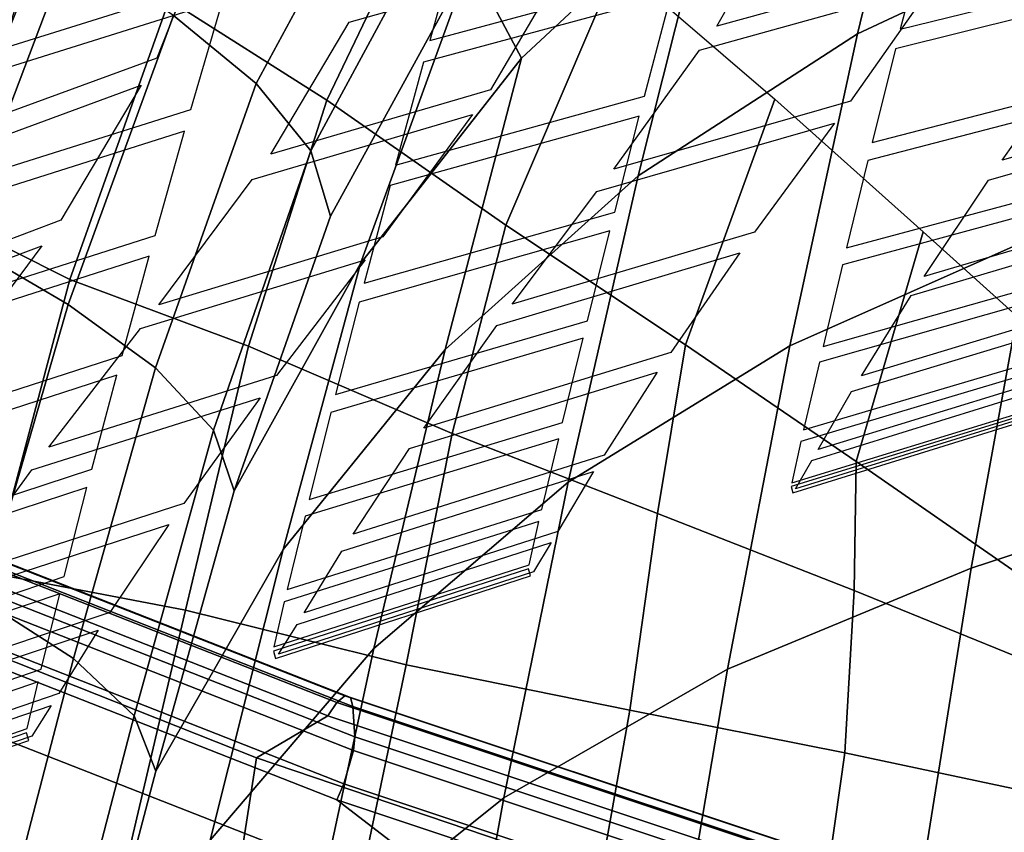
# Model space of a CAD drawing. Units: inches. Extents: x -13.9 to 13.8, y -12 to 14.2.
# Drawn here: x -7.8 to -6.3, y 3.2 to 4.4 of the extents above; entities that cross this region are included whole.
import ezdxf

# ---------------------------------------------------------------- set-up
doc = ezdxf.new("R2010")
doc.units = ezdxf.units.IN
doc.header["$MEASUREMENT"] = 0
for name, color, linetype in [('Knoll Seating Chair Back Cover', 2, 'Continuous'), ('Knoll Seating Chair Base', 2, 'Continuous'), ('Knoll Seating Chair Frame', 2, 'Continuous'), ('Knoll Seating Chair Seat', 2, 'Continuous')]:
    doc.layers.add(name, color=color, linetype=linetype)

msp = doc.modelspace()

# ---------------------------------------------------------------- linework, layer by layer
at = {"layer": 'Knoll Seating Chair Back Cover'}
for points, invisible_edges in [([(-7.5495, 4.5992, 27.8918), (-7.6354, 4.3807, 27.562), (-7.3129, 4.4779, 27.6396), (-7.2292, 4.6919, 27.975)], 10), ([(-6.9991, 4.5317, 27.6397), (-7.1164, 4.3311, 27.3057), (-6.7646, 4.4303, 27.364), (-6.6526, 4.6255, 27.7027)], 10), ([(-6.4304, 4.4932, 27.352), (-6.5567, 4.3135, 27.0119), (-6.1807, 4.4189, 27.0582), (-6.0625, 4.5928, 27.4026)], 10), ([(-8.2085, 4.2792, 20.9359), (-8.1507, 4.4592, 20.5854), (-7.8197, 4.575, 20.571), (-7.8755, 4.3957, 20.9255)], 10), ([(-7.5827, 4.3006, 21.3586), (-7.5332, 4.4706, 20.9954), (-7.164, 4.5758, 21.0031), (-7.2111, 4.4078, 21.3691)], 10), ([(-6.9991, 4.5317, 27.6397), (-6.9762, 4.5721, 27.7065), (-7.3129, 4.4779, 27.6396), (-7.3366, 4.4365, 27.5737)], 5), ([(-6.8771, 4.3212, 21.8327), (-6.8357, 4.4785, 21.4595), (-6.44, 4.5796, 21.4809), (-6.479, 4.4254, 21.8559)], 10), ([(-7.8373, 4.4968, 27.7782), (-7.8218, 4.5417, 27.8431), (-8.0416, 4.4452, 27.6844), (-8.0574, 4.4, 27.6211)], 15), ([(-6.4304, 4.4932, 27.352), (-6.4051, 4.5293, 27.42), (-6.7646, 4.4303, 27.364), (-6.7913, 4.3931, 27.297)], 5), ([(-6.0722, 4.5264, 21.8838), (-6.0794, 4.4968, 21.9593), (-6.4867, 4.395, 21.9312), (-6.479, 4.4254, 21.8559)], 5), ([(-7.5226, 4.506, 20.9236), (-7.5332, 4.4706, 20.9954), (-7.8865, 4.36, 20.9966), (-7.8755, 4.3957, 20.9255)], 5), ([(-6.8268, 4.5116, 21.3857), (-6.8357, 4.4785, 21.4595), (-7.2206, 4.3742, 21.4424), (-7.2111, 4.4078, 21.3691)], 5), ([(-8.0574, 4.4, 27.6211), (-8.1469, 4.1764, 27.3067), (-7.9253, 4.2747, 27.4559), (-7.8373, 4.4968, 27.7782)], 10), ([(-7.3366, 4.4365, 27.5737), (-7.3129, 4.4779, 27.6396), (-7.6354, 4.3807, 27.562), (-7.6598, 4.3384, 27.4974)], 15), ([(-7.6598, 4.3384, 27.4974), (-7.7848, 4.1285, 27.1747), (-7.4582, 4.2309, 27.245), (-7.3366, 4.4365, 27.5737)], 10), ([(-6.7913, 4.3931, 27.297), (-6.7646, 4.4303, 27.364), (-7.1164, 4.3311, 27.3057), (-7.1444, 4.293, 27.2397)], 15), ([(-6.479, 4.4254, 21.8559), (-6.4867, 4.395, 21.9312), (-6.8853, 4.2901, 21.9075), (-6.8771, 4.3212, 21.8327)], 15), ([(-6.204, 4.3859, 26.9881), (-6.1807, 4.4189, 27.0582), (-6.5567, 4.3135, 27.0119), (-6.5815, 4.2794, 26.9425)], 15), ([(-7.2111, 4.4078, 21.3691), (-7.2206, 4.3742, 21.4424), (-7.5926, 4.2667, 21.4314), (-7.5827, 4.3006, 21.3586)], 15), ([(-7.1444, 4.293, 27.2397), (-7.2843, 4.1026, 26.9092), (-6.9249, 4.2079, 26.9615), (-6.7913, 4.3931, 27.297)], 10), ([(-6.9234, 4.1411, 22.2853), (-6.8853, 4.2901, 21.9075), (-6.4867, 4.395, 21.9312), (-6.5226, 4.2495, 22.3108)], 10), ([(-6.5815, 4.2794, 26.9425), (-6.7059, 4.1098, 26.5955), (-6.3205, 4.2219, 26.6371), (-6.204, 4.3859, 26.9881)], 10), ([(-7.6598, 4.3384, 27.4974), (-7.6354, 4.3807, 27.562), (-7.9253, 4.2747, 27.4559), (-7.9502, 4.2318, 27.3928)], 5), ([(-7.6384, 4.1043, 21.7994), (-7.5926, 4.2667, 21.4314), (-7.2206, 4.3742, 21.4424), (-7.2642, 4.2141, 21.8132)], 10), ([(-6.1131, 4.3552, 22.3405), (-6.1197, 4.3279, 22.417), (-6.5297, 4.2213, 22.387), (-6.5226, 4.2495, 22.3108)], 5), ([(-7.1444, 4.293, 27.2397), (-7.1164, 4.3311, 27.3057), (-7.4582, 4.2309, 27.245), (-7.4872, 4.1918, 27.1801)], 5), ([(-6.8771, 4.3212, 21.8327), (-6.8853, 4.2901, 21.9075), (-7.2729, 4.1824, 21.8876), (-7.2642, 4.2141, 21.8132)], 5), ([(-5.9486, 4.3032, 26.6063), (-5.9287, 4.3335, 26.6787), (-6.3205, 4.2219, 26.6371), (-6.3419, 4.1905, 26.5653)], 5), ([(-6.5815, 4.2794, 26.9425), (-6.5567, 4.3135, 27.0119), (-6.9249, 4.2079, 26.9615), (-6.9512, 4.1728, 26.893)], 5), ([(-7.5827, 4.3006, 21.3586), (-7.5926, 4.2667, 21.4314), (-7.9485, 4.1544, 21.4286), (-7.9382, 4.1887, 21.3566)], 5), ([(-6.5226, 4.2495, 22.3108), (-6.5297, 4.2213, 22.387), (-6.9309, 4.112, 22.3611), (-6.9234, 4.1411, 22.2853)], 15), ([(-7.4872, 4.1918, 27.1801), (-7.4582, 4.2309, 27.245), (-7.7848, 4.1285, 27.1747), (-7.8147, 4.0886, 27.111)], 15), ([(-7.2642, 4.2141, 21.8132), (-7.2729, 4.1824, 21.8876), (-7.6475, 4.0722, 21.8732), (-7.6384, 4.1043, 21.7994)], 15), ([(-6.9658, 3.972, 22.7432), (-6.9309, 4.112, 22.3611), (-6.5297, 4.2213, 22.387), (-6.5625, 4.0852, 22.7709)], 10), ([(-6.3419, 4.1905, 26.5653), (-6.3205, 4.2219, 26.6371), (-6.7059, 4.1098, 26.5955), (-6.7288, 4.0774, 26.5244)], 15), ([(-6.9512, 4.1728, 26.893), (-6.9249, 4.2079, 26.9615), (-7.2843, 4.1026, 26.9092), (-7.3118, 4.0665, 26.8416)], 15), ([(-7.8147, 4.0886, 27.111), (-7.9638, 3.8891, 26.7922), (-7.6323, 3.9967, 26.855), (-7.4872, 4.1918, 27.1801)], 10), ([(-7.6898, 3.9176, 22.2457), (-7.6475, 4.0722, 21.8732), (-7.2729, 4.1824, 21.8876), (-7.3132, 4.0304, 22.263)], 10), ([(-6.7288, 4.0774, 26.5244), (-6.8358, 3.9226, 26.1618), (-6.4421, 4.0409, 26.1996), (-6.3419, 4.1905, 26.5653)], 10), ([(-6.1505, 4.1962, 22.8024), (-6.1565, 4.171, 22.8799), (-6.5689, 4.059, 22.848), (-6.5625, 4.0852, 22.7709)], 5), ([(-7.3118, 4.0665, 26.8416), (-7.4495, 3.8865, 26.5036), (-7.0827, 3.9978, 26.5503), (-6.9512, 4.1728, 26.893)], 10), ([(-6.0598, 4.1303, 26.164), (-6.0414, 4.159, 26.2378), (-6.4421, 4.0409, 26.1996), (-6.462, 4.0112, 26.1264)], 5), ([(-6.9234, 4.1411, 22.2853), (-6.9309, 4.112, 22.3611), (-7.3211, 4.0006, 22.3383), (-7.3132, 4.0304, 22.263)], 5), ([(-7.8147, 4.0886, 27.111), (-7.7848, 4.1285, 27.1747), (-8.0781, 4.0183, 27.0777), (-8.1087, 3.9777, 27.0156)], 5), ([(-6.7288, 4.0774, 26.5244), (-6.7059, 4.1098, 26.5955), (-7.0827, 3.9978, 26.5503), (-7.1069, 3.9644, 26.48)], 5), ([(-7.6384, 4.1043, 21.7994), (-7.6475, 4.0722, 21.8732), (-8.006, 3.9579, 21.8663), (-7.9964, 3.9905, 21.7932)], 5), ([(-7.3118, 4.0665, 26.8416), (-7.2843, 4.1026, 26.9092), (-7.6323, 3.9967, 26.855), (-7.6609, 3.9597, 26.7884)], 5), ([(-6.5625, 4.0852, 22.7709), (-6.5689, 4.059, 22.848), (-6.9726, 3.9449, 22.82), (-6.9658, 3.972, 22.7432)], 15), ([(-7.0043, 3.8135, 23.2058), (-6.9726, 3.9449, 22.82), (-6.5689, 4.059, 22.848), (-6.5988, 3.9321, 23.2357)], 10), ([(-6.1846, 4.0491, 23.2689), (-6.19, 4.0258, 23.347), (-6.6045, 3.9077, 23.3135), (-6.5988, 3.9321, 23.2357)], 5), ([(-7.3132, 4.0304, 22.263), (-7.3211, 4.0006, 22.3383), (-7.6981, 3.8872, 22.3204), (-7.6898, 3.9176, 22.2457)], 15), ([(-6.462, 4.0112, 26.1264), (-6.4421, 4.0409, 26.1996), (-6.8358, 3.9226, 26.1618), (-6.8571, 3.8918, 26.0891)], 15), ([(-7.7369, 3.7409, 22.6973), (-7.6981, 3.8872, 22.3204), (-7.3211, 4.0006, 22.3383), (-7.3579, 3.8571, 22.7181)], 10), ([(-6.8571, 3.8918, 26.0891), (-6.9399, 3.7627, 25.7072), (-6.5394, 3.8863, 25.7424), (-6.462, 4.0112, 26.1264)], 10), ([(-6.1457, 3.9861, 25.7013), (-6.1314, 4.0098, 25.7785), (-6.5394, 3.8863, 25.7424), (-6.5549, 3.8617, 25.6656)], 5), ([(-7.6609, 3.9597, 26.7884), (-7.6323, 3.9967, 26.855), (-7.9638, 3.8891, 26.7922), (-7.9932, 3.8513, 26.7268)], 15), ([(-7.1069, 3.9644, 26.48), (-7.0827, 3.9978, 26.5503), (-7.4495, 3.8865, 26.5036), (-7.4749, 3.8521, 26.4342)], 15), ([(-6.9658, 3.972, 22.7432), (-6.9726, 3.9449, 22.82), (-7.365, 3.8292, 22.7944), (-7.3579, 3.8571, 22.7181)], 5), ([(-7.9932, 3.8513, 26.7268), (-8.1401, 3.6626, 26.4001), (-7.8037, 3.775, 26.4556), (-7.6609, 3.9597, 26.7884)], 10), ([(-7.4749, 3.8521, 26.4342), (-7.5934, 3.6877, 26.0792), (-7.2201, 3.8047, 26.1209), (-7.1069, 3.9644, 26.48)], 10), ([(-6.8571, 3.8918, 26.0891), (-6.8358, 3.9226, 26.1618), (-7.2201, 3.8047, 26.1209), (-7.2426, 3.7729, 26.049)], 5), ([(-6.5988, 3.9321, 23.2357), (-6.6045, 3.9077, 23.3135), (-7.0104, 3.7881, 23.2833), (-7.0043, 3.8135, 23.2058)], 15), ([(-6.2134, 3.9251, 23.7433), (-6.2174, 3.9082, 23.8236), (-6.6336, 3.7843, 23.7889), (-6.6294, 3.8021, 23.7086)], 5), ([(-7.6898, 3.9176, 22.2457), (-7.6981, 3.8872, 22.3204), (-8.0589, 3.7706, 22.3094), (-8.0502, 3.8015, 22.2353)], 5), ([(-7.0367, 3.6781, 23.677), (-7.0104, 3.7881, 23.2833), (-6.6045, 3.9077, 23.3135), (-6.6294, 3.8021, 23.7086)], 10), ([(-6.2025, 3.8827, 25.2199), (-6.1935, 3.8987, 25.3005), (-6.6067, 3.7714, 25.2654), (-6.6165, 3.7547, 25.1849)], 5), ([(-7.4749, 3.8521, 26.4342), (-7.4495, 3.8865, 26.5036), (-7.8037, 3.775, 26.4556), (-7.8301, 3.7398, 26.3871)], 5), ([(-6.5549, 3.8617, 25.6656), (-6.5394, 3.8863, 25.7424), (-6.9399, 3.7627, 25.7072), (-6.9564, 3.7372, 25.6307)], 15), ([(-6.9564, 3.7372, 25.6307), (-7.0118, 3.644, 25.2315), (-6.6067, 3.7714, 25.2654), (-6.5549, 3.8617, 25.6656)], 10), ([(-7.3579, 3.8571, 22.7181), (-7.365, 3.8292, 22.7944), (-7.7444, 3.7124, 22.773), (-7.7369, 3.7409, 22.6973)], 15), ([(-6.2311, 3.8474, 24.23), (-6.232, 3.8418, 24.3127), (-6.6489, 3.7141, 24.2775), (-6.648, 3.72, 24.1949)], 5), ([(-6.2296, 3.8335, 24.726), (-6.226, 3.8394, 24.8087), (-6.6421, 3.7106, 24.7736), (-6.6461, 3.7044, 24.6909)], 5), ([(-7.7796, 3.5738, 23.1537), (-7.7444, 3.7124, 22.773), (-7.365, 3.8292, 22.7944), (-7.3985, 3.6939, 23.1779)], 10), ([(-7.2426, 3.7729, 26.049), (-7.2201, 3.8047, 26.1209), (-7.5934, 3.6877, 26.0792), (-7.6169, 3.6551, 26.008)], 15), ([(-7.0043, 3.8135, 23.2058), (-7.0104, 3.7881, 23.2833), (-7.4049, 3.6677, 23.2549), (-7.3985, 3.6939, 23.1779)], 5), ([(-6.6294, 3.8021, 23.7086), (-6.6336, 3.7843, 23.7889), (-7.0412, 3.6595, 23.757), (-7.0367, 3.6781, 23.677)], 15), ([(-7.0564, 3.5921, 24.1621), (-7.0412, 3.6595, 23.757), (-6.6336, 3.7843, 23.7889), (-6.648, 3.72, 24.1949)], 10), ([(-7.8301, 3.7398, 26.3871), (-7.8037, 3.775, 26.4556), (-8.1401, 3.6626, 26.4001), (-8.1671, 3.6266, 26.3327)], 15), ([(-7.6169, 3.6551, 26.008), (-7.7086, 3.5179, 25.6317), (-7.3301, 3.6397, 25.6696), (-7.2426, 3.7729, 26.049)], 10), ([(-6.6165, 3.7547, 25.1849), (-6.6067, 3.7714, 25.2654), (-7.0118, 3.644, 25.2315), (-7.0223, 3.6267, 25.1513)], 15), ([(-6.9564, 3.7372, 25.6307), (-6.9399, 3.7627, 25.7072), (-7.3301, 3.6397, 25.6696), (-7.3476, 3.6133, 25.5937)], 5), ([(-7.0223, 3.6267, 25.1513), (-7.0498, 3.5815, 24.7404), (-6.6421, 3.7106, 24.7736), (-6.6165, 3.7547, 25.1849)], 10), ([(-8.1671, 3.6266, 26.3327), (-8.2934, 3.4539, 25.988), (-7.953, 3.5711, 26.0368), (-7.8301, 3.7398, 26.3871)], 10), ([(-7.7369, 3.7409, 22.6973), (-7.7444, 3.7124, 22.773), (-8.1073, 3.5932, 22.7577), (-8.0994, 3.6222, 22.6827)], 5), ([(-6.648, 3.72, 24.1949), (-6.6489, 3.7141, 24.2775), (-7.0573, 3.5858, 24.2447), (-7.0564, 3.5921, 24.1621)], 15), ([(-7.0541, 3.5751, 24.6578), (-7.0573, 3.5858, 24.2447), (-6.6489, 3.7141, 24.2775), (-6.6461, 3.7044, 24.6909)], 10), ([(-6.6461, 3.7044, 24.6909), (-6.6421, 3.7106, 24.7736), (-7.0498, 3.5815, 24.7404), (-7.0541, 3.5751, 24.6578)], 15), ([(-7.3985, 3.6939, 23.1779), (-7.4049, 3.6677, 23.2549), (-7.7863, 3.5468, 23.2301), (-7.7796, 3.5738, 23.1537)], 15), ([(-7.6169, 3.6551, 26.008), (-7.5934, 3.6877, 26.0792), (-7.953, 3.5711, 26.0368), (-7.9773, 3.5376, 25.9665)], 5), ([(-7.0367, 3.6781, 23.677), (-7.0412, 3.6595, 23.757), (-7.4374, 3.5345, 23.7261), (-7.4327, 3.5538, 23.6465)], 5), ([(-7.8156, 3.4297, 23.6191), (-7.7863, 3.5468, 23.2301), (-7.4049, 3.6677, 23.2549), (-7.4327, 3.5538, 23.6465)], 10), ([(-7.3476, 3.6133, 25.5937), (-7.3301, 3.6397, 25.6696), (-7.7086, 3.5179, 25.6317), (-7.7269, 3.4907, 25.5565)], 15), ([(-7.0223, 3.6267, 25.1513), (-7.0118, 3.644, 25.2315), (-7.4062, 3.5173, 25.1962), (-7.4173, 3.4993, 25.1163)], 5), ([(-7.7269, 3.4907, 25.5565), (-7.7882, 3.392, 25.1613), (-7.4062, 3.5173, 25.1962), (-7.3476, 3.6133, 25.5937)], 10), ([(-7.0564, 3.5921, 24.1621), (-7.0573, 3.5858, 24.2447), (-7.4544, 3.4579, 24.2122), (-7.4535, 3.4644, 24.1298)], 5), ([(-7.7796, 3.5738, 23.1537), (-7.7863, 3.5468, 23.2301), (-8.1513, 3.4244, 23.2105), (-8.1442, 3.452, 23.1348)], 5), ([(-7.0541, 3.5751, 24.6578), (-7.0498, 3.5815, 24.7404), (-7.4465, 3.453, 24.7066), (-7.451, 3.4464, 24.6241)], 5), ([(-7.4327, 3.5538, 23.6465), (-7.4374, 3.5345, 23.7261), (-7.8205, 3.4099, 23.6982), (-7.8156, 3.4297, 23.6191)], 15), ([(-7.8374, 3.3375, 24.0998), (-7.8205, 3.4099, 23.6982), (-7.4374, 3.5345, 23.7261), (-7.4535, 3.4644, 24.1298)], 10), ([(-7.7269, 3.4907, 25.5565), (-7.7086, 3.5179, 25.6317), (-8.0723, 3.3968, 25.5941), (-8.0913, 3.3687, 25.5196)], 5), ([(-7.4173, 3.4993, 25.1163), (-7.4062, 3.5173, 25.1962), (-7.7882, 3.392, 25.1613), (-7.7998, 3.3734, 25.0819)], 15), ([(-7.7998, 3.3734, 25.0819), (-7.8302, 3.3258, 24.674), (-7.4465, 3.453, 24.7066), (-7.4173, 3.4993, 25.1163)], 10), ([(-7.4535, 3.4644, 24.1298), (-7.4544, 3.4579, 24.2122), (-7.8385, 3.3309, 24.1818), (-7.8374, 3.3375, 24.0998)], 15), ([(-7.835, 3.3189, 24.5919), (-7.8385, 3.3309, 24.1818), (-7.4544, 3.4579, 24.2122), (-7.451, 3.4464, 24.6241)], 10), ([(-7.451, 3.4464, 24.6241), (-7.4465, 3.453, 24.7066), (-7.8302, 3.3258, 24.674), (-7.835, 3.3189, 24.5919)], 15), ([(-7.8156, 3.4297, 23.6191), (-7.8205, 3.4099, 23.6982), (-8.1872, 3.2847, 23.6746), (-8.1819, 3.3049, 23.5961)], 5), ([(-7.7998, 3.3734, 25.0819), (-7.7882, 3.392, 25.1613), (-8.1547, 3.2674, 25.1276), (-8.1667, 3.2482, 25.0488)], 5), ([(-7.8374, 3.3375, 24.0998), (-7.8385, 3.3309, 24.1818), (-8.2062, 3.2041, 24.1547), (-8.205, 3.2108, 24.0732)], 5), ([(-7.835, 3.3189, 24.5919), (-7.8302, 3.3258, 24.674), (-8.198, 3.1992, 24.6437), (-8.2028, 3.192, 24.5622)], 5)]:
    msp.add_3dface(points, dxfattribs=dict(at, invisible_edges=invisible_edges))
at = {"layer": 'Knoll Seating Chair Base'}
for points in [[(-7.3557, 3.3781, 4.9663), (-10.0316, 4.4289, 4.0047), (-10.0471, 4.4087, 4.0244), (-7.3695, 3.3572, 4.9866)], [(-7.3557, 3.3781, 4.9663), (-7.3432, 3.3883, 4.9379), (-10.0168, 4.4382, 3.9771), (-10.0316, 4.4289, 4.0047)], [(-10.0054, 4.4349, 3.9464), (-10.0168, 4.4382, 3.9771), (-7.3432, 3.3883, 4.9379), (-7.3343, 3.386, 4.9063)], [(-7.3343, 3.386, 4.9063), (-7.3306, 3.3715, 4.8773), (-9.9995, 4.4196, 3.9182), (-10.0054, 4.4349, 3.9464)], [(-7.3306, 3.3715, 4.8773), (-7.3277, 3.3246, 4.8129), (-9.9918, 4.3707, 3.8556), (-9.9995, 4.4196, 3.9182)], [(-7.3695, 3.3572, 4.9866), (-10.0471, 4.4087, 4.0244), (-10.1887, 4.3659, 4.014), (-7.4808, 3.2921, 4.9979)], [(-7.4808, 3.2921, 4.9979), (-10.1887, 4.3659, 4.014), (-10.3692, 3.3692, 4.1392), (-7.6084, 2.4721, 5.0731)], [(-7.3297, 3.3032, 4.7942), (-9.9923, 4.3488, 3.8373), (-9.9918, 4.3707, 3.8556), (-7.3277, 3.3246, 4.8129)], [(-7.3297, 3.3032, 4.7942), (-7.3446, 3.2514, 4.7814), (-10.0064, 4.2966, 3.8248), (-9.9923, 4.3488, 3.8373)], [(-7.3558, 3.2266, 4.7887), (-10.0183, 4.2721, 3.8319), (-10.0064, 4.2966, 3.8248), (-7.3446, 3.2514, 4.7814)], [(-10.0183, 4.2721, 3.8319), (-7.3558, 3.2266, 4.7887), (-7.0686, 3.0058, 4.8927), (-9.6339, 4.0107, 4.0181)], [(-6.8947, 2.7533, 3.6118), (-11.3557, 4.2073, 2.5095), (-11.3533, 4.2146, 3.3992), (-6.9131, 2.7719, 4.983)], [(-11.3557, 4.2073, 2.5095), (-6.8947, 2.7533, 3.6118), (-7.1963, 1.8251, 3.6118), (-11.6599, 3.271, 2.5095)], [(-6.9131, 2.7719, 4.983), (-9.7193, 3.6837, 3.982), (-9.6336, 4.0106, 4.0396), (-7.0683, 3.0057, 4.9136)], [(-7.0683, 3.0057, 4.9136), (-9.6336, 4.0106, 4.0396), (-9.6339, 4.0107, 4.0181), (-7.0686, 3.0058, 4.8927)], [(-4.5731, 2.4652, 5.6572), (-7.3432, 3.3883, 4.9379), (-7.3557, 3.3781, 4.9663), (-4.5826, 2.454, 5.6865)], [(-4.5663, 2.4636, 5.6252), (-7.3343, 3.386, 4.9063), (-7.3432, 3.3883, 4.9379), (-4.5731, 2.4652, 5.6572)], [(-4.5633, 2.4494, 5.5959), (-7.3306, 3.3715, 4.8773), (-7.3343, 3.386, 4.9063), (-4.5663, 2.4636, 5.6252)], [(-4.5826, 2.454, 5.6865), (-7.3557, 3.3781, 4.9663), (-7.3695, 3.3572, 4.9866), (-4.593, 2.4319, 5.7077)], [(-4.5607, 2.4025, 5.5315), (-7.3277, 3.3246, 4.8129), (-7.3306, 3.3715, 4.8773), (-4.5633, 2.4494, 5.5959)], [(-10.3692, 3.3692, 4.1392), (-10.8091, 2.4567, 4.014), (-7.9871, 1.7338, 4.9979), (-7.6084, 2.4721, 5.0731)], [(-4.593, 2.4319, 5.7077), (-7.3695, 3.3572, 4.9866), (-7.4808, 3.2921, 4.9979), (-4.6549, 2.3334, 5.7375)], [(-4.5619, 2.3809, 5.513), (-7.3297, 3.3032, 4.7942), (-7.3277, 3.3246, 4.8129), (-4.5607, 2.4025, 5.5315)], [(-4.5728, 2.3277, 5.5012), (-7.3446, 3.2514, 4.7814), (-7.3297, 3.3032, 4.7942), (-4.5619, 2.3809, 5.513)], [(-4.6516, 1.5114, 5.8052), (-4.6549, 2.3334, 5.7375), (-7.4808, 3.2921, 4.9979), (-7.6084, 2.4721, 5.0731)], [(-11.6623, 3.2636, 3.3992), (-11.6599, 3.271, 2.5095), (-7.1963, 1.8251, 3.6118), (-7.2221, 1.8209, 4.983)], [(-4.5812, 2.302, 5.5093), (-7.3558, 3.2266, 4.7887), (-7.3446, 3.2514, 4.7814), (-4.5728, 2.3277, 5.5012)], [(-4.3924, 2.1443, 5.5604), (-7.0686, 3.0058, 4.8927), (-7.3558, 3.2266, 4.7887), (-4.5812, 2.302, 5.5093)]]:
    msp.add_3dface(points, dxfattribs=at)
at = {"layer": 'Knoll Seating Chair Frame'}
for points, invisible_edges in [([(-5.4543, 6.4141, 24.8892), (-5.3538, 6.3757, 26.1265), (-8.1089, 4.2736, 25.508), (-6.9245, 5.2529, 24.8693)], 4), ([(-7.3501, 5.4458, 26.2148), (-8.1089, 4.2736, 25.508), (-5.3538, 6.3757, 26.1265)], 1), ([(-7.3501, 5.4458, 26.2148), (-8.6051, 4.3017, 25.7441), (-8.8317, 3.4793, 24.9059), (-8.1089, 4.2736, 25.508)], 10), ([(-6.9245, 5.2529, 24.8693), (-8.1089, 4.2736, 25.508), (-8.04, 4.4312, 24.3117)], 1)]:
    msp.add_3dface(points, dxfattribs=dict(at, invisible_edges=invisible_edges))
for points in [[(-8.2574, 4.9888, 26.0663), (-8.6051, 4.3017, 25.7441), (-7.3501, 5.4458, 26.2148)], [(-7.8595, 4.8702, 24.1026), (-6.9245, 5.2529, 24.8693), (-8.04, 4.4312, 24.3117)], [(-7.3714, 4.3151, 15.1583), (-7.6163, 4.4705, 15.1259), (-7.3811, 4.9204, 15.124), (-7.1651, 4.7445, 15.1546)], [(-7.0927, 4.1208, 15.143), (-7.3714, 4.3151, 15.1583), (-7.1651, 4.7445, 15.1546), (-6.9192, 4.5271, 15.1372)], [(-7.771, 4.0362, 15.0922), (-8.054, 4.178, 15.0948), (-7.873, 4.6545, 15.1088), (-7.6163, 4.4705, 15.1259)], [(-6.8132, 3.9346, 15.089), (-7.0927, 4.1208, 15.143), (-6.9192, 4.5271, 15.1372), (-6.6744, 4.3165, 15.081)], [(-7.4928, 3.9326, 15.0998), (-7.771, 4.0362, 15.0922), (-7.6163, 4.4705, 15.1259), (-7.3714, 4.3151, 15.1583)], [(-7.1763, 3.7967, 15.0565), (-7.4928, 3.9326, 15.0998), (-7.3714, 4.3151, 15.1583), (-7.0927, 4.1208, 15.143)], [(-6.5475, 3.7528, 14.9809), (-6.8132, 3.9346, 15.089), (-6.6744, 4.3165, 15.081), (-6.4434, 4.1104, 14.9706)], [(-7.8927, 3.5793, 15.0723), (-8.1939, 3.6832, 15.09), (-8.054, 4.178, 15.0948), (-7.771, 4.0362, 15.0922)], [(-6.8566, 3.6722, 14.9729), (-7.1763, 3.7967, 15.0565), (-7.0927, 4.1208, 15.143), (-6.8132, 3.9346, 15.089)], [(-6.2923, 3.5758, 14.8468), (-6.5475, 3.7528, 14.9809), (-6.4434, 4.1104, 14.9706), (-6.221, 3.9103, 14.8345)], [(-7.591, 3.5214, 15.0606), (-7.8927, 3.5793, 15.0723), (-7.771, 4.0362, 15.0922), (-7.4928, 3.9326, 15.0998)], [(-7.2478, 3.4368, 14.9956), (-7.591, 3.5214, 15.0606), (-7.4928, 3.9326, 15.0998), (-7.1763, 3.7967, 15.0565)], [(-6.5507, 3.552, 14.8353), (-6.8566, 3.6722, 14.9729), (-6.8132, 3.9346, 15.089), (-6.5475, 3.7528, 14.9809)], [(-6.8997, 3.3662, 14.8892), (-7.2478, 3.4368, 14.9956), (-7.1763, 3.7967, 15.0565), (-6.8566, 3.6722, 14.9729)], [(-6.2576, 3.4332, 14.6729), (-6.5507, 3.552, 14.8353), (-6.5475, 3.7528, 14.9809), (-6.2923, 3.5758, 14.8468)], [(-6.5653, 3.2999, 14.7287), (-6.8997, 3.3662, 14.8892), (-6.8566, 3.6722, 14.9729), (-6.5507, 3.552, 14.8353)], [(-7.6996, 3.0588, 15.0756), (-8.0167, 3.0917, 15.0857), (-7.8927, 3.5793, 15.0723), (-7.591, 3.5214, 15.0606)], [(-6.2453, 3.2319, 14.5442), (-6.5653, 3.2999, 14.7287), (-6.5507, 3.552, 14.8353), (-6.2576, 3.4332, 14.6729)], [(-7.3389, 3.0019, 15.0126), (-7.6996, 3.0588, 15.0756), (-7.591, 3.5214, 15.0606), (-7.2478, 3.4368, 14.9956)], [(-6.9721, 2.9601, 14.9085), (-7.3389, 3.0019, 15.0126), (-7.2478, 3.4368, 14.9956), (-6.8997, 3.3662, 14.8892)], [(-6.6189, 2.9223, 14.7504), (-6.9721, 2.9601, 14.9085), (-6.8997, 3.3662, 14.8892), (-6.5653, 3.2999, 14.7287)], [(-6.2811, 2.8815, 14.5673), (-6.6189, 2.9223, 14.7504), (-6.5653, 3.2999, 14.7287), (-6.2453, 3.2319, 14.5442)]]:
    msp.add_3dface(points, dxfattribs=at)
at = {"layer": 'Knoll Seating Chair Seat'}
for points in [[(-6.5455, 4.4184, 16.5192), (-6.1736, 4.5926, 16.4961), (-6.0645, 5.0629, 16.4825), (-6.4327, 4.8843, 16.5057)], [(-7.0685, 4.3804, 16.5471), (-6.7711, 4.6574, 16.5278), (-6.8653, 4.8835, 16.5311), (-7.1482, 4.5309, 16.5496)], [(-6.8871, 4.1972, 16.541), (-6.5455, 4.4184, 16.5192), (-6.4327, 4.8843, 16.5057), (-6.7711, 4.6574, 16.5278)], [(-7.6098, 4.4468, 16.5399), (-7.4813, 4.3409, 16.5656), (-7.2584, 4.7524, 16.5526), (-7.3807, 4.8655, 16.5283)], [(-7.4813, 4.3409, 16.5656), (-7.3963, 4.2363, 16.5722), (-7.1775, 4.6404, 16.558), (-7.2584, 4.7524, 16.5526)], [(-8.1368, 4.1957, 16.4426), (-7.9436, 4.0967, 16.5035), (-7.7708, 4.5529, 16.4961), (-7.9535, 4.6585, 16.4372)], [(-7.187, 3.9272, 16.5601), (-6.8871, 4.1972, 16.541), (-6.7711, 4.6574, 16.5278), (-7.0685, 4.3804, 16.5471)], [(-7.3963, 4.2363, 16.5722), (-7.3655, 4.1344, 16.5644), (-7.1482, 4.5309, 16.5496), (-7.1775, 4.6404, 16.558)], [(-6.6508, 3.933, 16.5356), (-6.2753, 4.1001, 16.5129), (-6.1736, 4.5926, 16.4961), (-6.5455, 4.4184, 16.5192)], [(-7.9436, 4.0967, 16.5035), (-7.7734, 3.9974, 16.549), (-7.6098, 4.4468, 16.5399), (-7.7708, 4.5529, 16.4961)], [(-7.5152, 3.7074, 16.5765), (-7.3186, 4.0612, 16.5632), (-7.1482, 4.5309, 16.5496), (-7.3655, 4.1344, 16.5644)], [(-7.3186, 4.0612, 16.5632), (-7.0685, 4.3804, 16.5471), (-7.1482, 4.5309, 16.5496)], [(-7.7734, 3.9974, 16.549), (-7.6376, 3.8986, 16.5761), (-7.4813, 4.3409, 16.5656), (-7.6098, 4.4468, 16.5399)], [(-6.9956, 3.7209, 16.5571), (-6.6508, 3.933, 16.5356), (-6.5455, 4.4184, 16.5192), (-6.8871, 4.1972, 16.541)], [(-7.4391, 3.616, 16.576), (-7.187, 3.9272, 16.5601), (-7.0685, 4.3804, 16.5471), (-7.3186, 4.0612, 16.5632)], [(-7.6376, 3.8986, 16.5761), (-7.5477, 3.8015, 16.5837), (-7.3963, 4.2363, 16.5722), (-7.4813, 4.3409, 16.5656)], [(-7.5477, 3.8015, 16.5837), (-7.5152, 3.7074, 16.5765), (-7.3655, 4.1344, 16.5644), (-7.3963, 4.2363, 16.5722)], [(-6.3687, 3.5872, 16.5337), (-5.9721, 3.7166, 16.513), (-5.8825, 4.2373, 16.4919), (-6.2753, 4.1001, 16.5129)], [(-7.2982, 3.4619, 16.5758), (-6.9956, 3.7209, 16.5571), (-6.8871, 4.1972, 16.541), (-7.187, 3.9272, 16.5601)], [(-8.0852, 3.6287, 16.5124), (-7.9071, 3.5371, 16.5591), (-7.7734, 3.9974, 16.549), (-7.9436, 4.0967, 16.5035)], [(-6.7477, 3.4297, 16.5559), (-6.3687, 3.5872, 16.5337), (-6.2753, 4.1001, 16.5129), (-6.6508, 3.933, 16.5356)], [(-7.637, 3.2713, 16.589), (-7.4391, 3.616, 16.576), (-7.3186, 4.0612, 16.5632), (-7.5152, 3.7074, 16.5765)], [(-7.9071, 3.5371, 16.5591), (-7.7651, 3.4463, 16.5873), (-7.6376, 3.8986, 16.5761), (-7.7734, 3.9974, 16.549)], [(-7.5525, 3.1638, 16.5914), (-7.2982, 3.4619, 16.5758), (-7.187, 3.9272, 16.5601), (-7.4391, 3.616, 16.576)], [(-7.0956, 3.2297, 16.5769), (-6.7477, 3.4297, 16.5559), (-6.6508, 3.933, 16.5356), (-6.9956, 3.7209, 16.5571)], [(-7.7651, 3.4463, 16.5873), (-7.671, 3.3573, 16.5957), (-7.5477, 3.8015, 16.5837), (-7.6376, 3.8986, 16.5761)], [(-7.671, 3.3573, 16.5957), (-7.637, 3.2713, 16.589), (-7.5152, 3.7074, 16.5765), (-7.5477, 3.8015, 16.5837)], [(-7.401, 2.9856, 16.5951), (-7.0956, 3.2297, 16.5769), (-6.9956, 3.7209, 16.5571), (-7.2982, 3.4619, 16.5758)], [(-6.4538, 3.0561, 16.5589), (-6.0536, 3.1759, 16.5388), (-5.9721, 3.7166, 16.513), (-6.3687, 3.5872, 16.5337)], [(-7.7522, 2.8334, 16.6039), (-7.5525, 3.1638, 16.5914), (-7.4391, 3.616, 16.576), (-7.637, 3.2713, 16.589)], [(-6.836, 2.9102, 16.5805), (-6.4538, 3.0561, 16.5589), (-6.3687, 3.5872, 16.5337), (-6.7477, 3.4297, 16.5559)], [(-8.0305, 3.0734, 16.5727), (-7.8841, 2.9913, 16.6013), (-7.7651, 3.4463, 16.5873), (-7.9071, 3.5371, 16.5591)], [(-7.6578, 2.7048, 16.6102), (-7.401, 2.9856, 16.5951), (-7.2982, 3.4619, 16.5758), (-7.5525, 3.1638, 16.5914)], [(-7.8841, 2.9913, 16.6013), (-7.7873, 2.9109, 16.6102), (-7.671, 3.3573, 16.5957), (-7.7651, 3.4463, 16.5873)], [(-7.187, 2.7251, 16.601), (-6.836, 2.9102, 16.5805), (-6.7477, 3.4297, 16.5559), (-7.0956, 3.2297, 16.5769)], [(-7.7873, 2.9109, 16.6102), (-7.7522, 2.8334, 16.6039), (-7.637, 3.2713, 16.589), (-7.671, 3.3573, 16.5957)], [(-7.4953, 2.4994, 16.6186), (-7.187, 2.7251, 16.601), (-7.0956, 3.2297, 16.5769), (-7.401, 2.9856, 16.5951)]]:
    msp.add_3dface(points, dxfattribs=at)

doc.saveas('drawing.dxf')
